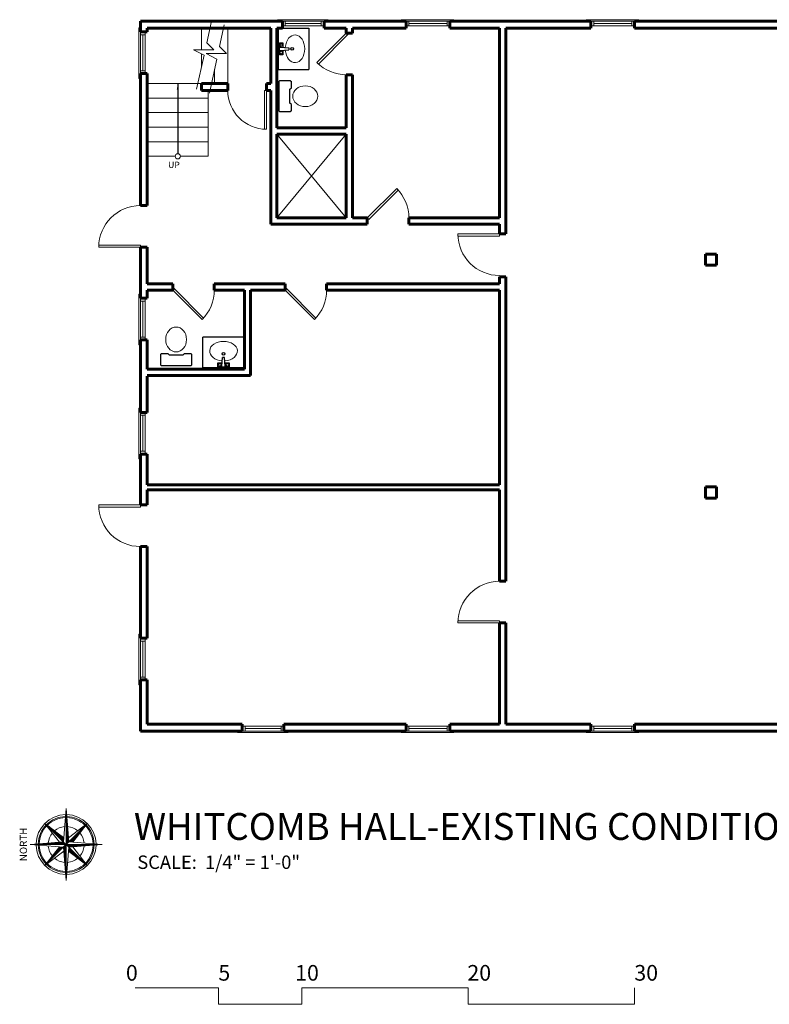
# Model space of a CAD drawing. Units: inches. Extents: x -10936 to 10717, y -21835 to -8122.
# Drawn here: x -4761 to -4221, y -12256 to -11546 of the extents above; entities that cross this region are included whole.
import ezdxf
from ezdxf.enums import TextEntityAlignment as Align

# ---------------------------------------------------------------- set-up
doc = ezdxf.new("R2010")
doc.units = ezdxf.units.IN
doc.header["$LTSCALE"] = 48
doc.header["$MEASUREMENT"] = 0
doc.layers.add('1-PLUMB', color=8, linetype='Continuous')
doc.layers.add('E-BLDG', color=4, linetype='Continuous')
for name, color, linetype, lineweight in [('1_Notes', 4, 'Continuous', 18), ('1RoomName', 21, 'Continuous', 18), ('A-Wall-Exist', 6, 'Continuous', 60), ('Compass', 250, 'Continuous', 18), ('G-Anno-View', 161, 'Continuous', 18), ('Light Hatch', 254, 'Continuous', 0)]:
    doc.layers.add(name, color=color, linetype=linetype, lineweight=lineweight)
doc.styles.add('Arial0', font='arial.ttf')
doc.styles.add('PROJECT', font='GARA.TTF')
doc.styles.add('Schedule-Header', font='arial.ttf')
doc.styles.add('stylus1', font='stylu.ttf')
doc.dimstyles.new('1_4inch', dxfattribs={"dimtxt": 4.5, "dimasz": 4.5, "dimexe": 2, "dimexo": 2, "dimgap": 1, "dimtad": 1, "dimdec": 4, "dimzin": 3, "dimdsep": 46, "dimlunit": 4, "dimtxsty": 'Arial0', "dimblk": 'ARCHTICK', "dimcen": 4.5, "dimazin": 0, "dimtfac": 1, "dimtdec": 4, "dimtofl": 0, "dimtmove": 0, "dimatfit": 3, "dimfxl": 0, "dimtolj": 1, "dimtzin": 0, "dimarcsym": 0})

# ---------------------------------------------------------------- blocks, each defined once
blk = doc.blocks.new('_ArchTick')
at = {"color": 0, "linetype": 'ByBlock', "const_width": 0.15}
blk.add_lwpolyline([(-0.5, -0.5), (0.5, 0.5)], dxfattribs=at)

msp = doc.modelspace()

# ---------------------------------------------------------------- linework, layer by layer
at = {"layer": '1-PLUMB', "color": 132, "linetype": 'Continuous', "ltscale": 0.03125}
for p, q in [((-4574.89375, -11551.625), (-4574.89375, -11581.625)), ((-4574.48714, -11590.31127), (-4573.98714, -11589.81127)), ((-4574.48714, -11590.31127), (-4574.48714, -11611.31127)), ((-4565.98714, -11589.81127), (-4573.98714, -11589.81127)), ((-4566.48714, -11595.81127), (-4565.48714, -11594.81127)), ((-4565.98714, -11589.81127), (-4565.48714, -11590.31127)), ((-4565.48714, -11594.81127), (-4565.48714, -11590.31127)), ((-4566.48714, -11605.81127), (-4566.48714, -11595.81127)), ((-4565.48714, -11606.81127), (-4566.48714, -11605.81127)), ((-4565.48714, -11611.31127), (-4565.48714, -11606.81127)), ((-4573.98714, -11611.81127), (-4574.48714, -11611.31127)), ((-4573.98714, -11611.81127), (-4565.98714, -11611.81127)), ((-4565.48714, -11611.31127), (-4565.98714, -11611.81127)), ((-4659.06127, -11786.25589), (-4659.56127, -11786.75589)), ((-4659.56127, -11794.75589), (-4659.56127, -11786.75589)), ((-4659.06127, -11786.25589), (-4654.56127, -11786.25589)), ((-4654.56127, -11786.25589), (-4653.56127, -11787.25589)), ((-4643.56127, -11787.25589), (-4642.56127, -11786.25589)), ((-4642.56127, -11786.25589), (-4638.06127, -11786.25589)), ((-4637.56127, -11786.75589), (-4638.06127, -11786.25589)), ((-4637.56127, -11786.75589), (-4637.56127, -11794.75589)), ((-4653.56127, -11787.25589), (-4643.56127, -11787.25589)), ((-4659.56127, -11794.75589), (-4659.06127, -11795.25589)), ((-4638.06127, -11795.25589), (-4659.06127, -11795.25589)), ((-4638.06127, -11795.25589), (-4637.56127, -11794.75589)), ((-4599.375, -11796.64375), (-4629.375, -11796.64375))]:
    msp.add_line(p, q, dxfattribs=at)
at = {"layer": '1-PLUMB', "color": 132, "linetype": 'Continuous', "ltscale": 12}
for p, q in [((-4552.875, -11551.625), (-4552.875, -11581.625)), ((-4574.125, -11570.875), (-4574.125, -11562.375)), ((-4574.125, -11562.375), (-4571.625, -11562.375)), ((-4573.625, -11565.375), (-4574.125, -11564.875)), ((-4573.625, -11565.375), (-4567.375, -11565.875)), ((-4571.625, -11562.375), (-4571.625, -11565.375)), ((-4567.375, -11565.875), (-4567.375, -11567.375)), ((-4573.625, -11567.875), (-4574.125, -11568.375)), ((-4571.625, -11570.875), (-4574.125, -11570.875)), ((-4573.625, -11567.875), (-4567.375, -11567.375)), ((-4571.625, -11567.875), (-4571.625, -11570.875)), ((-4599.375, -11774.625), (-4629.375, -11774.625)), ((-4618.625, -11793.375), (-4618.625, -11795.875)), ((-4615.625, -11793.375), (-4618.625, -11793.375)), ((-4615.625, -11795.375), (-4615.125, -11789.125)), ((-4613.625, -11789.125), (-4615.125, -11789.125)), ((-4613.125, -11795.375), (-4613.625, -11789.125)), ((-4610.125, -11793.375), (-4613.125, -11793.375)), ((-4610.125, -11795.875), (-4610.125, -11793.375)), ((-4618.625, -11795.875), (-4610.125, -11795.875)), ((-4615.625, -11795.375), (-4616.125, -11795.875)), ((-4613.125, -11795.375), (-4612.625, -11795.875))]:
    msp.add_line(p, q, dxfattribs=at)
for centre in [(-4572.875, -11563.875), (-4572.875, -11569.375), (-4617.125, -11794.625), (-4611.625, -11794.625)]:
    msp.add_circle(centre, 1, dxfattribs=at)
at = {"layer": '1-PLUMB', "color": 132, "linetype": 'Continuous', "ltscale": 4}
for centre in [(-4564.875, -11566.625), (-4614.375, -11786.625)]:
    msp.add_circle(centre, 1, dxfattribs=at)
at = {"layer": '1-PLUMB', "color": 132, "linetype": 'Continuous', "lineweight": 0, "ltscale": 4}
msp.add_ellipse((-4562.875, -11566.625), major_axis=(0, 10), ratio=0.7, start_param=1.670465099, end_param=7.754312862, dxfattribs=at)
at = {"layer": '1-PLUMB', "color": 132, "linetype": 'Continuous', "lineweight": 0, "ltscale": 0.03125}
msp.add_ellipse((-4555.48714, -11600.81127), major_axis=(9, 0), ratio=0.833333333, start_param=1.570796327, end_param=7.853981634, dxfattribs=at)
at = {"layer": '1-PLUMB', "color": 132, "linetype": 'Continuous', "lineweight": 0, "ltscale": 0.03125, "extrusion": (0, 0, -1)}
msp.add_ellipse((-4648.56127, -11776.25589), major_axis=(0, 9), ratio=0.833333333, start_param=1.570796327, end_param=7.853981634, dxfattribs=at)
at = {"layer": '1-PLUMB', "color": 132, "linetype": 'Continuous', "lineweight": 0, "ltscale": 4, "extrusion": (0, 0, -1)}
msp.add_ellipse((-4614.375, -11784.625), major_axis=(10, 0), ratio=0.7, start_param=1.670465099, end_param=7.754312862, dxfattribs=at)
at = {"layer": '1RoomName', "color": 1}
for p, q in [((-4678, -12243.6875), (-4618, -12243.6875)), ((-4618, -12243.6875), (-4618, -12255.6875)), ((-4558, -12255.6875), (-4558, -12243.6875)), ((-4558, -12243.6875), (-4438, -12243.6875)), ((-4438, -12243.6875), (-4438, -12255.6875)), ((-4318, -12255.6875), (-4318, -12243.6875)), ((-4618, -12255.6875), (-4558, -12255.6875)), ((-4438, -12255.6875), (-4318, -12255.6875))]:
    msp.add_line(p, q, dxfattribs=at)
at = {"layer": 'A-Wall-Exist'}
for p, q in [((-4674.375, -11546.625), (-4571.875, -11546.625)), ((-4674.375, -11546.625), (-4674.375, -11554.5)), ((-4669.375, -11551.625), (-4580.375, -11551.625)), ((-4669.375, -11554.5), (-4669.375, -11551.625)), ((-4580.375, -11591.625), (-4580.375, -11551.625)), ((-4575.875, -11623.625), (-4575.875, -11551.625)), ((-4575.875, -11551.625), (-4571.875, -11551.625)), ((-4571.875, -11551.625), (-4571.875, -11546.625)), ((-4571.875, -11546.625), (-4571.875, -11551.625)), ((-4571.875, -11550.125), (-4571.875, -11546.625)), ((-4541.875, -11551.625), (-4541.875, -11546.625)), ((-4541.875, -11546.625), (-4482.75, -11546.625)), ((-4541.875, -11546.625), (-4541.875, -11551.625)), ((-4541.875, -11550.125), (-4541.875, -11546.625)), ((-4541.875, -11551.625), (-4525.875, -11551.625)), ((-4541.875, -11551.625), (-4525.875, -11551.625)), ((-4541.875, -11551.625), (-4525.875, -11551.625)), ((-4525.875, -11555.3125), (-4525.875, -11551.625)), ((-4521.375, -11555.3125), (-4521.375, -11551.625)), ((-4521.375, -11551.625), (-4482.75, -11551.625)), ((-4482.75, -11546.625), (-4482.75, -11551.625)), ((-4482.75, -11550.125), (-4482.75, -11546.625)), ((-4349.5, -11546.625), (-4451.25, -11546.625)), ((-4451.25, -11546.625), (-4451.25, -11551.625)), ((-4451.25, -11550.125), (-4451.25, -11546.625)), ((-4415.375, -11551.625), (-4451.25, -11551.625)), ((-4450.375, -11546.625), (-4368.375, -11546.625)), ((-4450.375, -11551.625), (-4415.375, -11551.625)), ((-4415.375, -11688.625), (-4415.375, -11551.625)), ((-4410.875, -11700.125), (-4410.875, -11551.625)), ((-4349.5, -11551.625), (-4410.875, -11551.625)), ((-4349.5, -11546.625), (-4349.5, -11551.625)), ((-4349.5, -11550.125), (-4349.5, -11546.625)), ((-4205.625, -11546.625), (-4318, -11546.625)), ((-4318, -11546.625), (-4318, -11551.625)), ((-4318, -11550.125), (-4318, -11546.625)), ((-4205.625, -11551.625), (-4318, -11551.625)), ((-4669.375, -11554.5), (-4674.375, -11554.5)), ((-4674.375, -11554.5), (-4669.375, -11554.5)), ((-4670.875, -11554.5), (-4674.375, -11554.5)), ((-4525.875, -11555.3125), (-4521.375, -11555.3125)), ((-4674.375, -11679.6875), (-4674.375, -11584.5)), ((-4669.375, -11584.5), (-4674.375, -11584.5)), ((-4674.375, -11584.5), (-4669.375, -11584.5)), ((-4670.875, -11584.5), (-4674.375, -11584.5)), ((-4669.375, -11679.6875), (-4669.375, -11584.5)), ((-4669.375, -11588.5), (-4669.375, -11584.5)), ((-4525.875, -11585.3125), (-4521.375, -11585.3125)), ((-4525.875, -11623.625), (-4525.875, -11585.3125)), ((-4521.375, -11628.125), (-4521.375, -11585.3125)), ((-4521.375, -11688.625), (-4521.375, -11585.3125)), ((-4630.375, -11596.625), (-4630.375, -11591.625)), ((-4630.375, -11591.625), (-4611.375, -11591.625)), ((-4611.375, -11596.625), (-4611.375, -11591.625)), ((-4583.375, -11596.625), (-4583.375, -11591.625)), ((-4583.375, -11591.625), (-4580.375, -11591.625)), ((-4630.375, -11596.625), (-4611.375, -11596.625)), ((-4583.375, -11596.625), (-4580.375, -11596.625)), ((-4580.375, -11628.125), (-4580.375, -11596.625)), ((-4575.875, -11623.625), (-4525.875, -11623.625)), ((-4580.375, -11693.125), (-4580.375, -11628.125)), ((-4575.875, -11688.625), (-4575.875, -11628.125)), ((-4575.875, -11628.125), (-4525.875, -11628.125)), ((-4525.875, -11688.625), (-4525.875, -11628.125)), ((-4674.375, -11679.6875), (-4669.375, -11679.6875)), ((-4580.375, -11693.125), (-4510.75, -11693.125)), ((-4575.875, -11688.625), (-4525.875, -11688.625)), ((-4521.375, -11688.625), (-4510.75, -11688.625)), ((-4510.75, -11688.625), (-4513.08419, -11688.625)), ((-4510.75, -11688.625), (-4510.75, -11693.125)), ((-4480.75, -11693.125), (-4480.75, -11688.625)), ((-4480.75, -11688.625), (-4415.375, -11688.625)), ((-4480.75, -11693.125), (-4415.375, -11693.125)), ((-4415.375, -11700.125), (-4415.375, -11693.125)), ((-4415.375, -11700.125), (-4410.875, -11700.125)), ((-4674.375, -11709.6875), (-4669.375, -11709.6875)), ((-4674.375, -11746.5625), (-4674.375, -11709.6875)), ((-4669.375, -11736.125), (-4669.375, -11709.6875)), ((-4266.875, -11722.625), (-4266.875, -11714.625)), ((-4266.875, -11714.625), (-4258.875, -11714.625)), ((-4258.875, -11714.625), (-4258.875, -11722.625)), ((-4258.875, -11722.625), (-4266.875, -11722.625)), ((-4669.375, -11736.125), (-4651.0625, -11736.125)), ((-4651.0625, -11740.625), (-4651.0625, -11736.125)), ((-4621.0625, -11736.125), (-4621.0625, -11740.625)), ((-4621.0625, -11736.125), (-4570.0625, -11736.125)), ((-4570.0625, -11740.625), (-4570.0625, -11736.125)), ((-4540.0625, -11736.125), (-4540.0625, -11740.625)), ((-4540.0625, -11736.125), (-4415.375, -11736.125)), ((-4415.375, -11736.125), (-4415.375, -11731.125)), ((-4415.375, -11731.125), (-4410.875, -11731.125)), ((-4410.875, -11950.625), (-4410.875, -11731.125)), ((-4669.375, -11740.625), (-4651.0625, -11740.625)), ((-4669.375, -11740.625), (-4651.0625, -11740.625)), ((-4669.375, -11746.5625), (-4669.375, -11740.625)), ((-4651.0625, -11740.625), (-4653.39669, -11740.625)), ((-4621.0625, -11740.625), (-4599.375, -11740.625)), ((-4621.0625, -11740.625), (-4599.375, -11740.625)), ((-4599.375, -11797.625), (-4599.375, -11740.625)), ((-4594.875, -11740.625), (-4570.0625, -11740.625)), ((-4594.875, -11802.125), (-4594.875, -11740.625)), ((-4594.875, -11740.625), (-4570.0625, -11740.625)), ((-4570.0625, -11740.625), (-4572.39669, -11740.625)), ((-4540.0625, -11740.625), (-4415.375, -11740.625)), ((-4540.0625, -11740.625), (-4415.375, -11740.625)), ((-4415.375, -11881.125), (-4415.375, -11740.625)), ((-4674.375, -11746.5625), (-4669.375, -11746.5625)), ((-4670.875, -11746.5625), (-4674.375, -11746.5625)), ((-4599.375, -11797.625), (-4599.375, -11769.95919)), ((-4674.375, -11828.875), (-4674.375, -11776.5625)), ((-4674.375, -11776.5625), (-4669.375, -11776.5625)), ((-4670.875, -11776.5625), (-4674.375, -11776.5625)), ((-4669.375, -11797.625), (-4669.375, -11776.5625)), ((-4669.375, -11797.625), (-4599.375, -11797.625)), ((-4669.375, -11802.125), (-4594.875, -11802.125)), ((-4669.375, -11828.875), (-4669.375, -11802.625)), ((-4674.375, -11828.875), (-4669.375, -11828.875)), ((-4670.875, -11828.875), (-4674.375, -11828.875)), ((-4674.375, -11895.5625), (-4674.375, -11858.875)), ((-4674.375, -11858.875), (-4669.375, -11858.875)), ((-4670.875, -11858.875), (-4674.375, -11858.875)), ((-4669.375, -11881.125), (-4669.375, -11858.875)), ((-4669.375, -11881.125), (-4415.375, -11881.125)), ((-4669.375, -11884.625), (-4415.375, -11884.625)), ((-4669.375, -11895.5625), (-4669.375, -11884.625)), ((-4415.375, -11950.625), (-4415.375, -11884.625)), ((-4266.875, -11890.625), (-4266.875, -11882.625)), ((-4266.875, -11882.625), (-4258.875, -11882.625)), ((-4258.875, -11882.625), (-4258.875, -11890.625)), ((-4258.875, -11890.625), (-4266.875, -11890.625)), ((-4674.375, -11895.5625), (-4669.375, -11895.5625)), ((-4674.375, -11925.5625), (-4669.375, -11925.5625)), ((-4674.375, -11991.75), (-4674.375, -11925.5625)), ((-4669.375, -11991.75), (-4669.375, -11925.5625)), ((-4415.375, -11950.625), (-4410.875, -11950.625)), ((-4415.375, -12053.625), (-4415.375, -11980.625)), ((-4415.375, -11980.625), (-4410.875, -11980.625)), ((-4410.875, -12053.625), (-4410.875, -11980.625)), ((-4674.375, -11991.75), (-4669.375, -11991.75)), ((-4670.875, -11991.75), (-4674.375, -11991.75)), ((-4674.375, -12058.625), (-4674.375, -12021.75)), ((-4674.375, -12021.75), (-4669.375, -12021.75)), ((-4670.875, -12021.75), (-4674.375, -12021.75)), ((-4669.375, -12053.625), (-4669.375, -12021.75)), ((-4600.875, -12053.625), (-4669.375, -12053.625)), ((-4600.875, -12058.625), (-4600.875, -12053.625)), ((-4600.875, -12055.125), (-4600.875, -12058.625)), ((-4482.75, -12053.625), (-4570.875, -12053.625)), ((-4570.875, -12058.625), (-4570.875, -12053.625)), ((-4570.875, -12055.125), (-4570.875, -12058.625)), ((-4482.75, -12058.625), (-4482.75, -12053.625)), ((-4482.75, -12055.125), (-4482.75, -12058.625)), ((-4415.375, -12053.625), (-4451.25, -12053.625)), ((-4451.25, -12058.625), (-4451.25, -12053.625)), ((-4451.25, -12055.125), (-4451.25, -12058.625)), ((-4415.375, -12053.625), (-4450.375, -12053.625)), ((-4349.5, -12053.625), (-4410.875, -12053.625)), ((-4349.5, -12058.625), (-4349.5, -12053.625)), ((-4349.5, -12055.125), (-4349.5, -12058.625)), ((-4205.625, -12053.625), (-4318, -12053.625)), ((-4318, -12058.625), (-4318, -12053.625)), ((-4318, -12055.125), (-4318, -12058.625)), ((-4600.875, -12058.625), (-4674.375, -12058.625)), ((-4482.75, -12058.625), (-4570.875, -12058.625)), ((-4349.5, -12058.625), (-4451.25, -12058.625)), ((-4368.375, -12058.625), (-4450.375, -12058.625)), ((-4205.625, -12058.625), (-4318, -12058.625))]:
    msp.add_line(p, q, dxfattribs=at)
at = {"layer": 'Compass'}
for p, q in [((-4729.87239, -12138.45087), (-4727.88544, -12114.55622)), ((-4727.88128, -12166.32856), (-4727.88544, -12114.55622)), ((-4727.88544, -12114.55622), (-4725.89465, -12138.45055)), ((-4727.38899, -12139.94513), (-4727.39055, -12120.49469)), ((-4712.63099, -12125.18476), (-4743.13573, -12155.70002)), ((-4743.13256, -12125.18721), (-4712.62854, -12155.69195)), ((-4732.74892, -12138.69269), (-4743.13256, -12125.18721)), ((-4729.63665, -12135.57992), (-4743.13256, -12125.18721)), ((-4740.11537, -12127.51293), (-4729.82187, -12137.80477)), ((-4726.889, -12139.45068), (-4726.89567, -12126.43316)), ((-4726.13085, -12135.57402), (-4712.63099, -12125.18476)), ((-4723.01808, -12138.68629), (-4712.63099, -12125.18476)), ((-4737.09817, -12129.83865), (-4729.76574, -12137.16428)), ((-4734.07536, -12132.16437), (-4729.71523, -12136.52379)), ((-4731.05254, -12134.49009), (-4729.6591, -12135.88331)), ((-4726.40026, -12138.95624), (-4726.40078, -12132.37163)), ((-4714.95671, -12128.20757), (-4725.24855, -12138.50668)), ((-4717.28243, -12131.23039), (-4724.60806, -12138.56282)), ((-4719.60815, -12134.2532), (-4723.96757, -12138.60771)), ((-4753.77234, -12140.44166), (-4729.87239, -12138.44525)), ((-4702, -12140.4375), (-4753.77234, -12140.44166)), ((-4729.87207, -12142.43422), (-4753.77234, -12140.44166)), ((-4728.37781, -12139.94521), (-4747.82825, -12139.94677)), ((-4728.87225, -12139.45646), (-4741.88978, -12139.45751)), ((-4729.3667, -12138.95648), (-4735.95131, -12138.96262)), ((-4729.36646, -12141.92292), (-4729.36593, -12148.50753)), ((-4728.87209, -12141.42847), (-4728.87105, -12154.45162)), ((-4728.37773, -12140.93964), (-4728.37616, -12160.39009)), ((-4727.38891, -12140.93395), (-4707.93285, -12140.93238)), ((-4726.89446, -12141.42832), (-4713.87694, -12141.42727)), ((-4726.40002, -12141.9283), (-4719.81541, -12141.92777)), ((-4725.89465, -12138.44493), (-4702, -12140.4375)), ((-4725.89433, -12142.43391), (-4702, -12140.4375)), ((-4721.93387, -12137.27602), (-4723.31585, -12138.66384)), ((-4732.74864, -12142.19287), (-4743.13573, -12155.70002)), ((-4729.63587, -12145.30514), (-4743.13573, -12155.70002)), ((-4740.81001, -12152.67159), (-4730.51817, -12142.37809)), ((-4738.48991, -12149.65439), (-4731.15866, -12142.32196)), ((-4736.16419, -12146.63158), (-4731.80476, -12142.27145)), ((-4733.83847, -12143.60876), (-4732.44525, -12142.21532)), ((-4727.88128, -12166.32856), (-4729.87207, -12142.42861)), ((-4725.89433, -12142.42829), (-4727.88128, -12166.32856)), ((-4726.13007, -12145.31048), (-4712.62854, -12155.69195)), ((-4724.7198, -12146.39469), (-4726.10762, -12145.00709)), ((-4721.69698, -12148.72041), (-4726.05149, -12144.36098)), ((-4718.66855, -12151.04613), (-4726.00098, -12143.7205)), ((-4715.65135, -12153.36623), (-4725.95046, -12143.07439)), ((-4723.0178, -12142.19771), (-4712.62854, -12155.69195))]:
    msp.add_line(p, q, dxfattribs=at)
for centre, radius, start, end in [((-4727.86088, -12140.46205), 21.6, 91.01805431, 178.97625231), ((-4727.86088, -12140.52385), 20.21509, 91.42197531, 134.89199431), ((-4727.89459, -12140.45082), 21.58857, 0.98876531, 89.00553231), ((-4727.91706, -12140.51824), 20.22226, 45.61243231, 88.55579631), ((-4727.90583, -12140.41711), 20.11079, 135.54788931, 178.70810631), ((-4727.94516, -12140.41711), 19.35674, 135.75721431, 178.47441831), ((-4727.90022, -12140.40587), 19.38445, 91.54917031, 134.21784831), ((-4727.87212, -12140.50138), 13.00756, 94.83606331, 129.87037831), ((-4727.88336, -12140.41711), 19.39657, 45.77914031, 88.41115931), ((-4727.85527, -12140.40025), 12.89651, 49.98810331, 85.35703731), ((-4727.81594, -12140.4171), 19.35622, 1.53478831, 44.27551031), ((-4727.79909, -12140.40586), 20.05663, 1.28868731, 44.57330531), ((-4728.00135, -12140.40588), 12.82549, 139.81982831, 175.33059731), ((-4727.82718, -12140.41148), 12.8914, 4.65419531, 40.07233831), ((-4727.88336, -12140.4452), 21.57153, 180.95969331, 269.04951331), ((-4727.95639, -12140.47891), 20.05639, 181.25659331, 224.55060531), ((-4727.81032, -12140.41148), 19.4868, 181.67326031, 224.08187531), ((-4727.80471, -12140.39463), 13.03332, 185.00001931, 219.93349931), ((-4727.8946, -12140.42834), 21.58857, 270.98876731, 359.00553431), ((-4727.75413, -12140.49013), 12.81757, 319.82281031, 355.37861131), ((-4727.88898, -12140.43958), 19.42868, 315.84816231, 358.39736331), ((-4727.8946, -12140.43958), 20.15051, 315.54681831, 358.64676031), ((-4727.88336, -12140.42834), 20.15059, 225.56940931, 268.64675831), ((-4727.87774, -12140.42834), 19.42868, 225.84816231, 268.39736331), ((-4727.8946, -12140.43396), 12.9504, 230.09082631, 265.27605931), ((-4727.87774, -12140.43396), 20.1414, 271.34722731, 314.43957431), ((-4727.86088, -12140.507), 19.35622, 271.53478831, 314.27550731), ((-4727.90022, -12140.3834), 13.00756, 274.83606731, 309.87037831)]:
    msp.add_arc(centre, radius, start, end, dxfattribs=at)
at = {"layer": 'E-BLDG'}
for p, q in [((-4575.875, -11551.625), (-4552.875, -11551.625)), ((-4575.875, -11581.625), (-4552.875, -11581.625)), ((-4629.375, -11797.625), (-4629.375, -11774.625)), ((-4599.375, -11797.625), (-4599.375, -11774.625))]:
    msp.add_line(p, q, dxfattribs=at)
at = {"layer": 'G-Anno-View'}
for p, q in [((-4674.375, -11551.5), (-4675.375, -11551.5)), ((-4675.375, -11551.5), (-4675.375, -11588)), ((-4630.375, -11567.25272), (-4630.375, -11551.625)), ((-4611.375, -11591.625), (-4611.375, -11551.625)), ((-4575.375, -11546.625), (-4575.375, -11545.625)), ((-4538.875, -11545.625), (-4575.375, -11545.625)), ((-4569.875, -11546.625), (-4571.875, -11546.625)), ((-4571.875, -11550.125), (-4569.875, -11550.125)), ((-4569.875, -11550.125), (-4569.875, -11546.625)), ((-4569.875, -11546.625), (-4542.625, -11546.625)), ((-4543.875, -11548.375), (-4569.875, -11548.375)), ((-4569.875, -11550.125), (-4542.625, -11550.125)), ((-4543.875, -11550.125), (-4543.875, -11546.625)), ((-4543.875, -11546.625), (-4541.875, -11546.625)), ((-4541.875, -11550.125), (-4543.875, -11550.125)), ((-4538.875, -11546.625), (-4538.875, -11545.625)), ((-4486.25, -11546.625), (-4486.25, -11545.625)), ((-4448.25, -11545.625), (-4486.25, -11545.625)), ((-4480.75, -11546.625), (-4482.75, -11546.625)), ((-4482.75, -11550.125), (-4480.75, -11550.125)), ((-4480.75, -11550.125), (-4480.75, -11546.625)), ((-4480.75, -11546.625), (-4453.25, -11546.625)), ((-4453.25, -11548.375), (-4480.75, -11548.375)), ((-4480.75, -11550.125), (-4453.25, -11550.125)), ((-4453.25, -11550.125), (-4453.25, -11546.625)), ((-4453.25, -11546.625), (-4451.25, -11546.625)), ((-4451.25, -11550.125), (-4453.25, -11550.125)), ((-4448.25, -11546.625), (-4448.25, -11545.625)), ((-4353, -11546.625), (-4353, -11545.625)), ((-4315, -11545.625), (-4353, -11545.625)), ((-4347.5, -11546.625), (-4349.5, -11546.625)), ((-4349.5, -11550.125), (-4347.5, -11550.125)), ((-4347.5, -11550.125), (-4347.5, -11546.625)), ((-4347.5, -11546.625), (-4320, -11546.625)), ((-4320, -11548.375), (-4347.5, -11548.375)), ((-4347.5, -11550.125), (-4320, -11550.125)), ((-4320, -11550.125), (-4320, -11546.625)), ((-4320, -11546.625), (-4318, -11546.625)), ((-4318, -11550.125), (-4320, -11550.125)), ((-4315, -11546.625), (-4315, -11545.625)), ((-4674.375, -11556.5), (-4674.375, -11554.5)), ((-4674.375, -11582.5), (-4674.375, -11555.25)), ((-4670.875, -11556.5), (-4674.375, -11556.5)), ((-4672.625, -11556.5), (-4672.625, -11582.5)), ((-4670.875, -11554.5), (-4670.875, -11556.5)), ((-4670.875, -11582.5), (-4670.875, -11555.25)), ((-4525.875, -11555.3125), (-4547.0882, -11576.5257)), ((-4546.02754, -11577.58636), (-4524.81434, -11556.37316)), ((-4524.81434, -11556.37316), (-4525.875, -11555.3125)), ((-4630.375, -11579.99196), (-4630.375, -11570.2149)), ((-4547.0882, -11576.5257), (-4546.02754, -11577.58636)), ((-4674.375, -11588), (-4675.375, -11588)), ((-4670.875, -11582.5), (-4674.375, -11582.5)), ((-4674.375, -11582.5), (-4674.375, -11584.5)), ((-4670.875, -11584.5), (-4670.875, -11582.5)), ((-4620.875, -11591.625), (-4620.875, -11581.37604)), ((-4669.375, -11591.625), (-4630.375, -11591.625)), ((-4669.375, -11591.625), (-4618.375, -11591.625)), ((-4669.375, -11602.125), (-4625.375, -11602.125)), ((-4625.375, -11644.125), (-4625.375, -11597.875)), ((-4584.875, -11624.625), (-4584.875, -11596.625)), ((-4584.875, -11596.625), (-4583.375, -11596.625)), ((-4583.375, -11596.625), (-4583.375, -11624.625)), ((-4669.375, -11612.625), (-4625.375, -11612.625)), ((-4669.375, -11623.125), (-4625.375, -11623.125)), ((-4583.375, -11624.625), (-4584.875, -11624.625)), ((-4580.375, -11652.125), (-4580.375, -11628.125)), ((-4669.375, -11633.625), (-4625.375, -11633.625)), ((-4669.375, -11644.125), (-4649.25, -11644.125)), ((-4645.5, -11644.125), (-4625.375, -11644.125)), ((-4510.75, -11688.625), (-4489.5368, -11667.4118)), ((-4488.47614, -11668.47246), (-4509.68934, -11689.68566)), ((-4489.5368, -11667.4118), (-4488.47614, -11668.47246)), ((-4509.68934, -11689.68566), (-4510.75, -11688.625)), ((-4415.375, -11700.125), (-4445.375, -11700.125)), ((-4445.375, -11700.125), (-4445.375, -11701.625)), ((-4445.375, -11701.625), (-4415.375, -11701.625)), ((-4415.375, -11701.625), (-4415.375, -11700.125)), ((-4704.375, -11709.6875), (-4704.375, -11708.1875)), ((-4704.375, -11708.1875), (-4674.375, -11708.1875)), ((-4674.375, -11708.1875), (-4674.375, -11709.6875)), ((-4674.375, -11709.6875), (-4704.375, -11709.6875)), ((-4674.375, -11743.5625), (-4675.375, -11743.5625)), ((-4675.375, -11743.5625), (-4675.375, -11780.0625)), ((-4650.00184, -11739.56434), (-4651.0625, -11740.625)), ((-4651.0625, -11740.625), (-4629.8493, -11761.8382)), ((-4628.78864, -11760.77754), (-4650.00184, -11739.56434)), ((-4569.00184, -11739.56434), (-4570.0625, -11740.625)), ((-4570.0625, -11740.625), (-4548.8493, -11761.8382)), ((-4547.78864, -11760.77754), (-4569.00184, -11739.56434)), ((-4674.375, -11748.5625), (-4674.375, -11746.5625)), ((-4674.375, -11774.5625), (-4674.375, -11747.3125)), ((-4670.875, -11748.5625), (-4674.375, -11748.5625)), ((-4672.625, -11748.5625), (-4672.625, -11774.5625)), ((-4670.875, -11746.5625), (-4670.875, -11748.5625)), ((-4670.875, -11774.5625), (-4670.875, -11747.3125)), ((-4629.8493, -11761.8382), (-4628.78864, -11760.77754)), ((-4548.8493, -11761.8382), (-4547.78864, -11760.77754)), ((-4670.875, -11774.5625), (-4674.375, -11774.5625)), ((-4674.375, -11774.5625), (-4674.375, -11776.5625)), ((-4670.875, -11776.5625), (-4670.875, -11774.5625)), ((-4674.375, -11780.0625), (-4675.375, -11780.0625)), ((-4674.375, -11825.875), (-4675.375, -11825.875)), ((-4675.375, -11825.875), (-4675.375, -11862.375)), ((-4674.375, -11830.875), (-4674.375, -11828.875)), ((-4674.375, -11856.875), (-4674.375, -11829.625)), ((-4670.875, -11828.875), (-4670.875, -11830.875)), ((-4670.875, -11856.875), (-4670.875, -11829.625)), ((-4670.875, -11830.875), (-4674.375, -11830.875)), ((-4672.625, -11830.875), (-4672.625, -11856.875)), ((-4670.875, -11856.875), (-4674.375, -11856.875)), ((-4674.375, -11856.875), (-4674.375, -11858.875)), ((-4670.875, -11858.875), (-4670.875, -11856.875)), ((-4674.375, -11862.375), (-4675.375, -11862.375)), ((-4674.375, -11895.5625), (-4704.375, -11895.5625)), ((-4704.375, -11895.5625), (-4704.375, -11897.0625)), ((-4704.375, -11897.0625), (-4674.375, -11897.0625)), ((-4674.375, -11897.0625), (-4674.375, -11895.5625)), ((-4445.375, -11980.625), (-4445.375, -11979.125)), ((-4445.375, -11979.125), (-4415.375, -11979.125)), ((-4415.375, -11980.625), (-4445.375, -11980.625)), ((-4415.375, -11979.125), (-4415.375, -11980.625)), ((-4674.375, -11988.75), (-4675.375, -11988.75)), ((-4675.375, -11988.75), (-4675.375, -12025.25)), ((-4674.375, -11993.75), (-4674.375, -11991.75)), ((-4674.375, -12019.75), (-4674.375, -11992.5)), ((-4670.875, -11991.75), (-4670.875, -11993.75)), ((-4670.875, -12019.75), (-4670.875, -11992.5)), ((-4670.875, -11993.75), (-4674.375, -11993.75)), ((-4672.625, -11993.75), (-4672.625, -12019.75)), ((-4670.875, -12019.75), (-4674.375, -12019.75)), ((-4674.375, -12019.75), (-4674.375, -12021.75)), ((-4670.875, -12021.75), (-4670.875, -12019.75)), ((-4674.375, -12025.25), (-4675.375, -12025.25)), ((-4600.875, -12055.125), (-4598.875, -12055.125)), ((-4598.875, -12055.125), (-4598.875, -12058.625)), ((-4598.875, -12055.125), (-4571.625, -12055.125)), ((-4570.875, -12055.125), (-4572.875, -12055.125)), ((-4572.875, -12055.125), (-4572.875, -12058.625)), ((-4482.75, -12055.125), (-4480.75, -12055.125)), ((-4480.75, -12055.125), (-4480.75, -12058.625)), ((-4480.75, -12055.125), (-4453.25, -12055.125)), ((-4451.25, -12055.125), (-4453.25, -12055.125)), ((-4453.25, -12055.125), (-4453.25, -12058.625)), ((-4349.5, -12055.125), (-4347.5, -12055.125)), ((-4347.5, -12055.125), (-4347.5, -12058.625)), ((-4347.5, -12055.125), (-4320, -12055.125)), ((-4318, -12055.125), (-4320, -12055.125)), ((-4320, -12055.125), (-4320, -12058.625)), ((-4604.375, -12058.625), (-4604.375, -12059.625)), ((-4567.875, -12059.625), (-4604.375, -12059.625)), ((-4598.875, -12058.625), (-4600.875, -12058.625)), ((-4572.875, -12056.875), (-4598.875, -12056.875)), ((-4598.875, -12058.625), (-4571.625, -12058.625)), ((-4572.875, -12058.625), (-4570.875, -12058.625)), ((-4567.875, -12058.625), (-4567.875, -12059.625)), ((-4486.25, -12058.625), (-4486.25, -12059.625)), ((-4448.25, -12059.625), (-4486.25, -12059.625)), ((-4480.75, -12058.625), (-4482.75, -12058.625)), ((-4453.25, -12056.875), (-4480.75, -12056.875)), ((-4480.75, -12058.625), (-4453.25, -12058.625)), ((-4453.25, -12058.625), (-4451.25, -12058.625)), ((-4448.25, -12058.625), (-4448.25, -12059.625)), ((-4353, -12058.625), (-4353, -12059.625)), ((-4315, -12059.625), (-4353, -12059.625)), ((-4347.5, -12058.625), (-4349.5, -12058.625)), ((-4320, -12056.875), (-4347.5, -12056.875)), ((-4347.5, -12058.625), (-4320, -12058.625)), ((-4320, -12058.625), (-4318, -12058.625)), ((-4315, -12058.625), (-4315, -12059.625))]:
    msp.add_line(p, q, dxfattribs=at)
for centre, radius, start, end in [((-4525.875, -11555.3125), 30, 225, 270), ((-4583.375, -11596.625), 28, 180, 270), ((-4510.75, -11688.625), 30, 0, 45), ((-4674.375, -11709.6875), 30, 90, 180), ((-4415.375, -11700.125), 30, 180, 270), ((-4651.0625, -11740.625), 30, 315, 0), ((-4570.0625, -11740.625), 30, 315, 0), ((-4674.375, -11895.5625), 30, 180, 270), ((-4415.375, -11980.625), 30, 90, 180)]:
    msp.add_arc(centre, radius, start, end, dxfattribs=at)
at = {"layer": 'Light Hatch'}
for p, q in [((-4626.51741, -11562.23804), (-4623.125, -11546.625)), ((-4617.32719, -11565.04781), (-4613.93478, -11549.43478)), ((-4626.51741, -11562.23804), (-4621.50272, -11567.25272)), ((-4617.32719, -11565.04781), (-4612.3125, -11570.0625)), ((-4621.50272, -11567.25272), (-4636, -11567.25272)), ((-4636, -11567.25272), (-4628.46875, -11571.21875)), ((-4633.8125, -11595.8125), (-4628.46875, -11571.21875)), ((-4612.3125, -11570.0625), (-4626.80978, -11570.0625)), ((-4626.80978, -11570.0625), (-4619.27853, -11574.02853)), ((-4624.62228, -11598.62228), (-4619.27853, -11574.02853)), ((-4575.875, -11628.125), (-4525.875, -11688.625)), ((-4575.875, -11688.625), (-4525.875, -11628.125))]:
    msp.add_line(p, q, dxfattribs=at)
msp.add_circle((-4647.375, -11644.125), 1.875, dxfattribs=at)

# ---------------------------------------------------------------- texts
at = {"color": 7, "style": 'Schedule-Header'}
for s, height, p in [('WHITCOMB HALL-EXISTING CONDITION FIRST FLOOR PLAN', 19.3536, (-4679, -12137.125)), ('SCALE:  1/4" = 1\'-0"', 9.6768, (-4676.5625, -12158.0625)), ('0', 11.2896, (-4684.7739, -12238.63232)), ('10', 11.2896, (-4562.75, -12238.63232)), ('20', 11.2896, (-4438.5625, -12238.63232)), ('30', 11.2896, (-4318.1875, -12238.63232)), ('5', 11.2896, (-4618.125, -12238.63232))]:
    msp.add_text(s, height=height, dxfattribs=at).set_placement(p)
at = {"layer": '1_Notes', "insert": (-4650.125, -11650.3125), "char_height": 4.5, "attachment_point": 5, "style": 'stylus1'}
msp.add_mtext('{\\fArial|b1|i0|c0|p34;UP}', dxfattribs=at)
at = {"layer": 'Compass', "style": 'PROJECT'}
msp.add_text('NORTH', height=5.180043, rotation=90.00460331, dxfattribs=at).set_placement((-4756.09346, -12140.39092), align=Align.CENTER)

# ---------------------------------------------------------------- leaders
at = {"layer": 'Light Hatch'}
msp.add_leader([(-4647.375, -11591.625), (-4647.375, -11642.25)], dimstyle='1_4inch', override={"dimgap": 1, "dimtad": 0, "dimfxl": 2}, dxfattribs=at)

doc.saveas('drawing.dxf')
